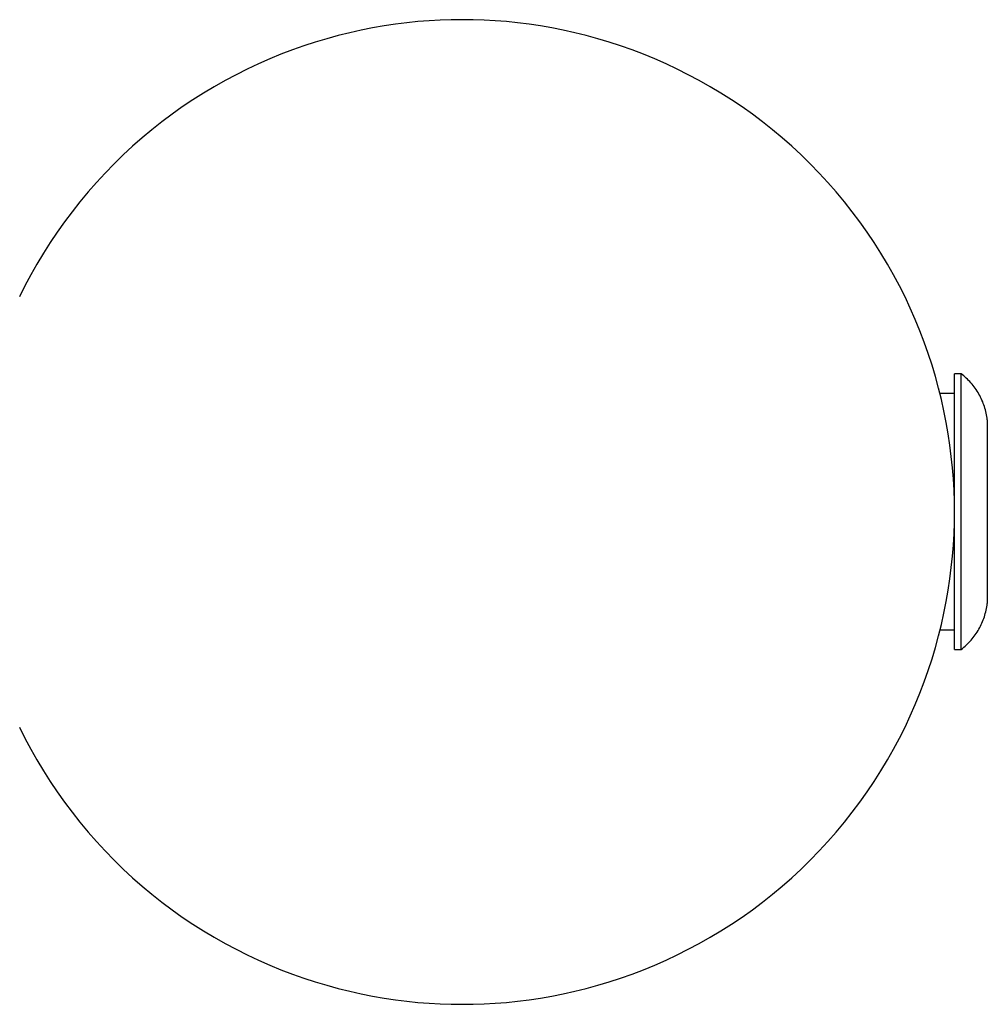
# Model space of a CAD drawing. Units: millimetres. Extents: x -1668 to 1668, y -3120 to 3120.
# Drawn here: x 1520 to 1668, y -75 to 75 of the extents above; entities that cross this region are included whole.
import ezdxf

# ---------------------------------------------------------------- set-up
doc = ezdxf.new("R2010")
doc.units = ezdxf.units.MM
doc.layers.add('ORG1301AY 2D', color=7, linetype='Continuous', true_color=0x000000)

msp = doc.modelspace()

# ---------------------------------------------------------------- linework, layer by layer
at = {"layer": 'ORG1301AY 2D', "color": 18, "lineweight": -3, "true_color": 0x000000}
for points in [[(1520.03, -32.76), (1520.88, -34.45), (1521.77, -36.12), (1522.71, -37.78), (1523.7, -39.42), (1524.73, -41.04), (1525.8, -42.64), (1526.91, -44.21), (1528.07, -45.75), (1529.27, -47.27), (1530.51, -48.76), (1531.79, -50.22), (1533.11, -51.64), (1534.47, -53.03), (1535.86, -54.39), (1537.28, -55.71), (1538.74, -56.99), (1540.23, -58.23), (1541.75, -59.43), (1543.29, -60.59), (1544.86, -61.7), (1546.46, -62.77), (1548.08, -63.8), (1549.72, -64.79), (1551.38, -65.73), (1553.05, -66.62), (1554.74, -67.47), (1556.45, -68.27), (1558.17, -69.03), (1559.89, -69.73), (1561.63, -70.4), (1563.37, -71.01), (1565.11, -71.58), (1566.86, -72.1), (1568.61, -72.58), (1570.36, -73.02), (1572.11, -73.4), (1573.85, -73.75), (1575.59, -74.05), (1577.32, -74.31), (1579.05, -74.52), (1580.76, -74.7), (1582.46, -74.83), (1584.16, -74.93), (1585.84, -74.98), (1587.5, -75), (1589.16, -74.98), (1590.84, -74.93), (1592.54, -74.83), (1594.24, -74.7), (1595.95, -74.52), (1597.68, -74.31), (1599.41, -74.05), (1601.15, -73.75), (1602.89, -73.4), (1604.64, -73.02), (1606.39, -72.58), (1608.14, -72.1), (1609.89, -71.58), (1611.63, -71.01), (1613.37, -70.4), (1615.11, -69.73), (1616.83, -69.03), (1618.55, -68.27), (1620.26, -67.47), (1621.95, -66.62), (1623.62, -65.73), (1625.28, -64.79), (1626.92, -63.8), (1628.54, -62.77), (1630.14, -61.7), (1631.71, -60.59), (1633.25, -59.43), (1634.77, -58.23), (1636.26, -56.99), (1637.72, -55.71), (1639.14, -54.39), (1640.53, -53.03), (1641.89, -51.64), (1643.21, -50.22), (1644.49, -48.76), (1645.73, -47.27), (1646.93, -45.75), (1648.09, -44.21), (1649.2, -42.64), (1650.27, -41.04), (1651.3, -39.42), (1652.29, -37.78), (1653.23, -36.12), (1654.12, -34.45), (1654.97, -32.76), (1655.77, -31.05), (1656.53, -29.33), (1657.23, -27.61), (1657.9, -25.87), (1658.51, -24.13), (1659.08, -22.39), (1659.6, -20.64), (1660.08, -18.89), (1660.52, -17.14), (1660.9, -15.39), (1661.25, -13.65), (1661.55, -11.91), (1661.81, -10.18), (1662.02, -8.45), (1662.2, -6.74), (1662.33, -5.04), (1662.43, -3.34), (1662.48, -1.66), (1662.5, 0), (1662.48, 1.66), (1662.43, 3.34), (1662.33, 5.04), (1662.2, 6.74), (1662.02, 8.45), (1661.81, 10.18), (1661.55, 11.91), (1661.25, 13.65), (1660.9, 15.39), (1660.52, 17.14), (1660.08, 18.89), (1659.6, 20.64), (1659.08, 22.39), (1658.51, 24.13), (1657.9, 25.87), (1657.23, 27.61), (1656.53, 29.33), (1655.77, 31.05), (1654.97, 32.76), (1654.12, 34.45), (1653.23, 36.12), (1652.29, 37.78), (1651.3, 39.42), (1650.27, 41.04), (1649.2, 42.64), (1648.09, 44.21), (1646.93, 45.75), (1645.73, 47.27), (1644.49, 48.76), (1643.21, 50.22), (1641.89, 51.64), (1640.53, 53.03), (1639.14, 54.39), (1637.72, 55.71), (1636.26, 56.99), (1634.77, 58.23), (1633.25, 59.43), (1631.71, 60.59), (1630.14, 61.7), (1628.54, 62.77), (1626.92, 63.8), (1625.28, 64.79), (1623.62, 65.73), (1621.95, 66.62), (1620.26, 67.47), (1618.55, 68.27), (1616.83, 69.03), (1615.11, 69.73), (1613.37, 70.4), (1611.63, 71.01), (1609.89, 71.58), (1608.14, 72.1), (1606.39, 72.58), (1604.64, 73.02), (1602.89, 73.4), (1601.15, 73.75), (1599.41, 74.05), (1597.68, 74.31), (1595.95, 74.52), (1594.24, 74.7), (1592.54, 74.83), (1590.84, 74.93), (1589.16, 74.98), (1587.5, 75), (1585.84, 74.98), (1584.16, 74.93), (1582.46, 74.83), (1580.76, 74.7), (1579.05, 74.52), (1577.32, 74.31), (1575.59, 74.05), (1573.85, 73.75), (1572.11, 73.4), (1570.36, 73.02), (1568.61, 72.58), (1566.86, 72.1), (1565.11, 71.58), (1563.37, 71.01), (1561.63, 70.4), (1559.89, 69.73), (1558.17, 69.03), (1556.45, 68.27), (1554.74, 67.47), (1553.05, 66.62), (1551.38, 65.73), (1549.72, 64.79), (1548.08, 63.8), (1546.46, 62.77), (1544.86, 61.7), (1543.29, 60.59), (1541.75, 59.43), (1540.23, 58.23), (1538.74, 56.99), (1537.28, 55.71), (1535.86, 54.39), (1534.47, 53.03), (1533.11, 51.64), (1531.79, 50.22), (1530.51, 48.76), (1529.27, 47.27), (1528.07, 45.75), (1526.91, 44.21), (1525.8, 42.64), (1524.73, 41.04), (1523.7, 39.42), (1522.71, 37.78), (1521.77, 36.12), (1520.88, 34.45), (1520.03, 32.76)], [(1662.5, -20.94), (1662.5, -20.94), (1662.5, 21.06), (1662.5, 21.06)], [(1663.5, 21.06), (1662.5, 21.06)], [(1663.5, -20.94), (1663.5, -20.94), (1663.5, 21.06), (1663.5, 21.06)], [(1667.5, 14.06), (1667.47, 14.31), (1667.43, 14.56), (1667.39, 14.81), (1667.34, 15.07), (1667.28, 15.32), (1667.21, 15.57), (1667.14, 15.81), (1667.07, 16.06), (1666.98, 16.31), (1666.89, 16.55), (1666.8, 16.8), (1666.69, 17.04), (1666.58, 17.27), (1666.47, 17.51), (1666.35, 17.74), (1666.22, 17.97), (1666.09, 18.2), (1665.95, 18.42), (1665.8, 18.64), (1665.65, 18.86), (1665.5, 19.07), (1665.34, 19.27), (1665.17, 19.47), (1665, 19.67), (1664.83, 19.86), (1664.65, 20.05), (1664.47, 20.23), (1664.28, 20.41), (1664.09, 20.58), (1663.9, 20.75), (1663.7, 20.91), (1663.5, 21.06)], [(1662.5, 18.06), (1660.29, 18.06)], [(1667.5, 14.06), (1667.5, 14.06), (1667.5, -13.94), (1667.5, -13.94)], [(1663.5, -20.94), (1663.71, -20.78), (1663.91, -20.61), (1664.11, -20.44), (1664.3, -20.27), (1664.49, -20.09), (1664.67, -19.9), (1664.85, -19.72), (1665.02, -19.52), (1665.19, -19.33), (1665.35, -19.13), (1665.51, -18.92), (1665.66, -18.72), (1665.81, -18.5), (1665.95, -18.29), (1666.09, -18.07), (1666.22, -17.85), (1666.34, -17.62), (1666.46, -17.4), (1666.58, -17.16), (1666.68, -16.93), (1666.79, -16.69), (1666.88, -16.45), (1666.97, -16.21), (1667.06, -15.97), (1667.13, -15.72), (1667.2, -15.47), (1667.27, -15.22), (1667.33, -14.97), (1667.38, -14.71), (1667.43, -14.46), (1667.47, -14.2), (1667.5, -13.94)], [(1660.32, -17.94), (1662.5, -17.94)], [(1662.5, -20.94), (1663.5, -20.94)]]:
    msp.add_lwpolyline(points, dxfattribs=at)

doc.saveas('drawing.dxf')
